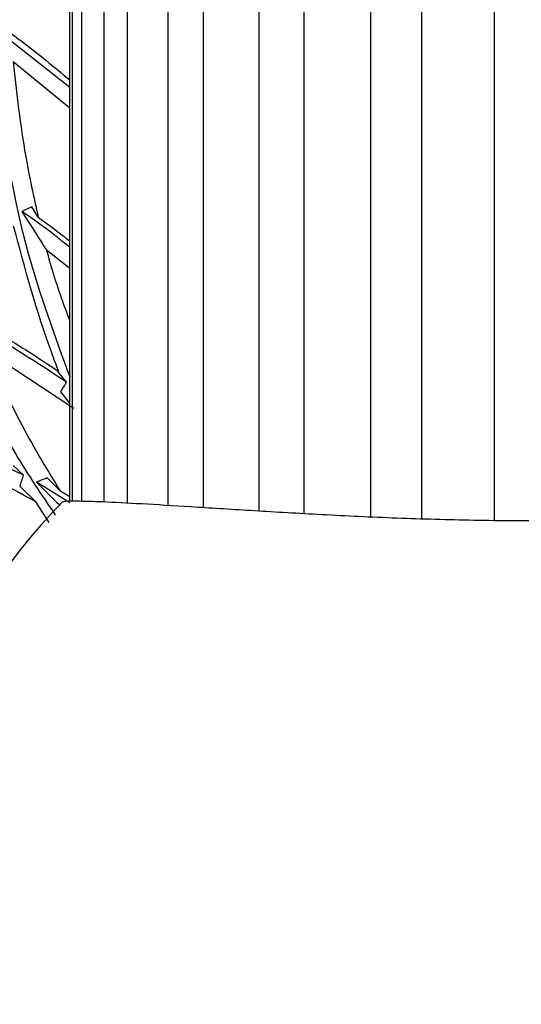
# Model space of a CAD drawing. Units: millimetres. Extents: x 10 to 1452, y 23 to 1042.
# Drawn here: x 763 to 773, y 497 to 517 of the extents above; entities that cross this region are included whole.
import ezdxf

# ---------------------------------------------------------------- set-up
doc = ezdxf.new("R2010")
doc.units = ezdxf.units.MM
doc.header["$LTSCALE"] = 5

msp = doc.modelspace()

# ---------------------------------------------------------------- linework, layer by layer
at = {"color": 7, "linetype": 'Continuous', "lineweight": 25}
for p, q in [((763.973, 507.299), (763.973, 697.947)), ((764.029, 507.302), (764.029, 697.947)), ((764.218, 507.304), (764.218, 697.947)), ((764.677, 507.29), (764.677, 697.947)), ((765.149, 507.266), (765.149, 697.947)), ((765.976, 507.219), (765.976, 697.947)), ((766.696, 507.175), (766.696, 697.947)), ((767.831, 507.106), (767.831, 697.947)), ((768.746, 507.053), (768.746, 697.947)), ((770.104, 506.986), (770.104, 697.947)), ((771.146, 506.948), (771.146, 697.947)), ((772.625, 506.915), (772.625, 697.947)), ((763.973, 515.726), (762.494, 516.891)), ((763.973, 515.301), (762.822, 516.246)), ((763.332, 513.083), (763.2, 513.293)), ((763.973, 512.042), (763.501, 512.411)), ((764.054, 509.19), (762.256, 510.373)), ((763.908, 509.726), (763.732, 509.94)), ((763.973, 509.296), (763.794, 509.527)), ((763.035, 507.829), (760.585, 508.975)), ((763.035, 507.829), (762.824, 508.027)), ((763.285, 507.286), (762.959, 507.608)), ((763.973, 507.269), (763.296, 507.688)), ((763.772, 507.518), (763.516, 507.774)), ((763.772, 507.518), (763.973, 507.4)), ((763.553, 506.867), (763.285, 507.286))]:
    msp.add_line(p, q, dxfattribs=at)
for start, end in [(135.8647, 180), (180, 224.0946)]:
    msp.add_arc((773.465, 497.947), 13.424, start, end, dxfattribs=at)
for points, knots in [([(763.973, 526.339), (763.305, 526.127), (761.389, 525.518), (758.427, 523.987), (755.148, 521.82), (752.191, 519.22), (749.596, 516.263), (747.41, 512.99), (745.667, 509.461), (744.41, 505.734), (743.613, 501.874), (743.514, 499.256), (743.465, 497.947)], [0, 0, 0, 0, 0.056129, 0.161003, 0.265878, 0.370753, 0.475627, 0.580502, 0.685376, 0.790251, 0.895125, 1, 1, 1, 1]), ([(763.588, 525.249), (763.571, 525.202), (763.536, 525.107), (763.26, 524.25), (762.892, 522.856), (762.52, 520.783), (762.334, 518.232), (762.504, 515.301), (763.014, 512.457), (763.668, 510.666), (763.973, 509.834)], [0, 0, 0, 0, 0.085645, 0.172259, 0.284379, 0.398596, 0.552762, 0.708369, 0.86438, 1, 1, 1, 1]), ([(760.54, 523.945), (760.529, 523.896), (760.505, 523.799), (760.329, 522.918), (760.122, 521.493), (759.988, 519.395), (760.096, 516.844), (760.585, 513.948), (761.504, 511.055), (762.535, 508.709), (763.401, 507.428), (763.678, 507.019)], [0, 0, 0, 0, 0.0778628, 0.156604, 0.2585594, 0.3624208, 0.50261, 0.6441136, 0.7859848, 0.9315735, 1, 1, 1, 1]), ([(762.779, 516.824), (762.857, 516.767), (763.263, 516.469), (763.656, 516.142), (763.973, 515.878)], [0, 0, 0, 0, 0.192773, 1, 1, 1, 1]), ([(762.822, 516.246), (762.892, 515.604), (763.008, 514.548), (763.241, 513.495), (763.332, 513.083)], [0, 0, 0, 0, 0.6081501, 1, 1, 1, 1]), ([(763.2, 513.293), (763.172, 513.28), (763.125, 513.259), (763.058, 513.228), (763.019, 513.21), (763, 513.201)], [0, 0, 0, 0, 0.420145, 0.710072, 1, 1, 1, 1]), ([(763, 513.201), (763.091, 513.057), (763.242, 512.818), (763.411, 512.553), (763.487, 512.434), (763.501, 512.411)], [0, 0, 0, 0, 0.553025, 0.914517, 1, 1, 1, 1]), ([(763.973, 512.468), (763.873, 512.551), (763.558, 512.81), (763.226, 513.043), (763, 513.201)], [0, 0, 0, 0, 0.3177958, 1, 1, 1, 1]), ([(763.332, 513.083), (763.496, 512.965), (763.713, 512.808), (763.922, 512.637), (763.973, 512.595)], [0, 0, 0, 0, 0.755127, 1, 1, 1, 1]), ([(763.749, 509.942), (763.701, 510.069), (763.331, 511.041), (763.063, 512.038), (762.83, 512.904)], [0, 0, 0, 0, 0.1312183, 1, 1, 1, 1]), ([(763.501, 512.411), (763.534, 512.291), (763.665, 511.806), (763.84, 511.331), (763.973, 510.973)], [0, 0, 0, 0, 0.247502, 1, 1, 1, 1]), ([(763.908, 509.726), (763.179, 510.201), (762.424, 510.694), (761.64, 511.121), (761.613, 511.136)], [0, 0, 0, 0, 0.965136, 1, 1, 1, 1]), ([(761.972, 511.045), (762.369, 510.814), (762.97, 510.463), (763.551, 510.074), (763.749, 509.942)], [0, 0, 0, 0, 0.659687, 1, 1, 1, 1]), ([(762.256, 510.373), (762.515, 509.818), (762.969, 508.843), (763.53, 507.917), (763.772, 507.518)], [0, 0, 0, 0, 0.568813, 1, 1, 1, 1]), ([(763.794, 509.527), (763.813, 509.561), (763.85, 509.627), (763.889, 509.693), (763.908, 509.726)], [0, 0, 0, 0, 0.499996, 1, 1, 1, 1]), ([(763.285, 507.286), (763.061, 507.41), (762.435, 507.756), (761.79, 508.061), (761.376, 508.257)], [0, 0, 0, 0, 0.357283, 1, 1, 1, 1]), ([(762.959, 507.608), (762.972, 507.645), (762.997, 507.719), (763.022, 507.793), (763.035, 507.829)], [0, 0, 0, 0, 0.4999942, 1, 1, 1, 1]), ([(763.516, 507.774), (763.486, 507.762), (763.435, 507.743), (763.362, 507.714), (763.318, 507.697), (763.296, 507.688)], [0, 0, 0, 0, 0.398324, 0.699161, 1, 1, 1, 1]), ([(763.296, 507.688), (763.427, 507.558), (763.586, 507.399), (763.749, 507.239), (763.777, 507.211)], [0, 0, 0, 0, 0.824527, 1, 1, 1, 1]), ([(763.848, 507.279), (763.844, 507.284), (763.83, 507.305), (764.088, 507.31), (764.615, 507.296), (765.402, 507.255), (766.418, 507.193), (767.626, 507.117), (769.011, 507.035), (770.513, 506.962), (772.114, 506.913), (773.736, 506.899), (775.357, 506.926), (777.109, 506.991), (778.213, 507.054), (778.845, 507.09)], [0, 0, 0, 0, 0.02863, 0.108429, 0.185709, 0.265226, 0.342597, 0.422194, 0.499897, 0.579846, 0.657628, 0.737705, 0.814821, 0.89417, 1, 1, 1, 1]), ([(743.465, 497.947), (743.514, 496.638), (743.613, 494.02), (744.41, 490.161), (745.667, 486.434), (747.41, 482.904), (749.596, 479.632), (752.191, 476.674), (755.148, 474.075), (758.427, 471.907), (761.389, 470.376), (763.305, 469.768), (763.973, 469.556)], [0, 0, 0, 0, 0.104875, 0.209749, 0.314624, 0.419498, 0.524373, 0.629247, 0.734122, 0.838997, 0.943871, 1, 1, 1, 1])]:
    msp.add_open_spline(points, degree=3, knots=knots, dxfattribs=at)

doc.saveas('drawing.dxf')
